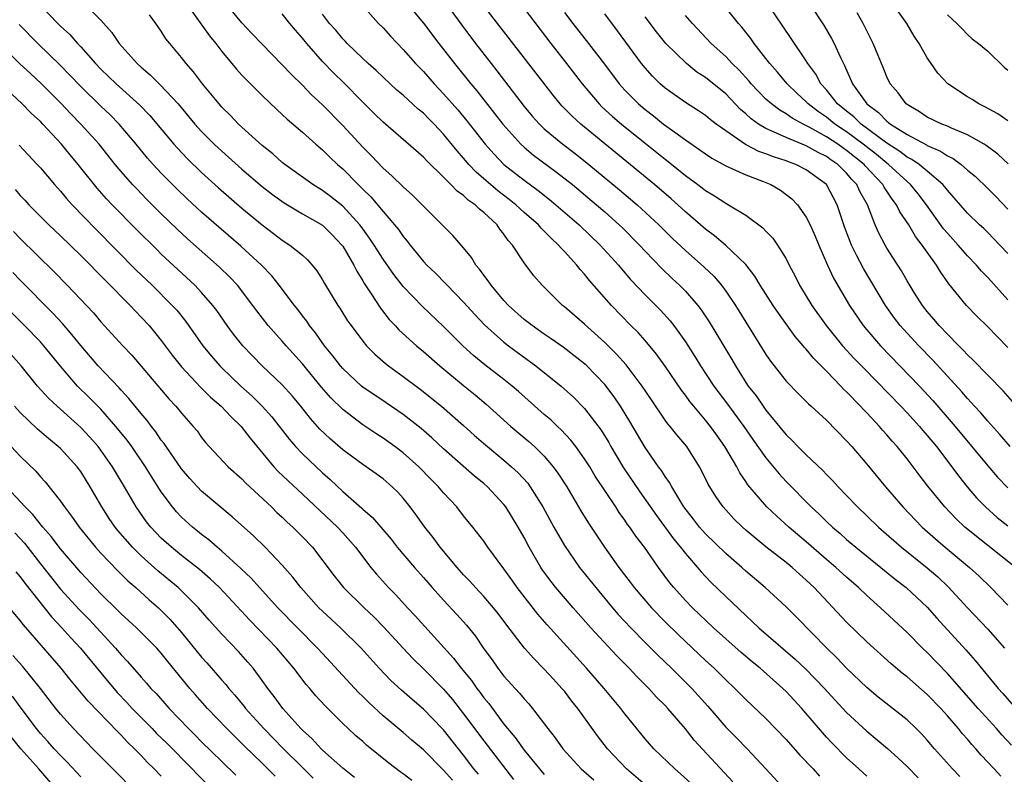
# Model space of a CAD drawing. Units: inches. Extents: x 2643000 to 2646000, y 1473000 to 1476000.
# Drawn here: x 2643311 to 2643409, y 1474254 to 1474329 of the extents above; entities that cross this region are included whole.
import ezdxf

# ---------------------------------------------------------------- set-up
doc = ezdxf.new("R2010")
doc.units = ezdxf.units.IN
doc.header["$MEASUREMENT"] = 0
doc.layers.add('LD26431473_2ft', color=78, linetype='Continuous')

msp = doc.modelspace()

# ---------------------------------------------------------------- linework, layer by layer
at = {"layer": 'LD26431473_2ft'}
for points, elevation in [([(2643388.003, 1474333), (2643390.767, 1474328.767), (2643391.512, 1474327.512), (2643391.768, 1474327), (2643392.391, 1474325.61), (2643392.691, 1474325), (2643392.806, 1474324.806), (2643393.599, 1474323), (2643394.994, 1474321), (2643396.155, 1474320.155), (2643397, 1474319.276), (2643397.165, 1474319.165), (2643397.344, 1474319), (2643399, 1474317.952), (2643400.927, 1474316.926), (2643401, 1474316.875), (2643402.325, 1474316.325), (2643403, 1474315.859), (2643403.583, 1474315.583), (2643404.364, 1474315), (2643405, 1474314.443), (2643405.787, 1474313.787), (2643407, 1474312.611), (2643407.8, 1474311.8), (2643409, 1474310.545)], 8736), ([(2643404.245, 1474254.245), (2643403.524, 1474255), (2643401.734, 1474257), (2643401, 1474257.858), (2643400.453, 1474258.453), (2643399.907, 1474259), (2643399, 1474259.861), (2643396.134, 1474262.134), (2643395, 1474263.084), (2643393, 1474265.017), (2643392.035, 1474266.035), (2643391.039, 1474267), (2643388.047, 1474270.047), (2643387, 1474271.084), (2643384.913, 1474273), (2643383, 1474274.623), (2643382.59, 1474275), (2643381, 1474276.388), (2643379, 1474278.321), (2643378.403, 1474279), (2643377.802, 1474279.802), (2643376.865, 1474281), (2643375.644, 1474283), (2643375.426, 1474283.426), (2643375, 1474284.015), (2643374.627, 1474284.627), (2643374.344, 1474285), (2643373, 1474286.902), (2643371.486, 1474289.486), (2643370.565, 1474291), (2643369.932, 1474291.932), (2643369, 1474293.163), (2643367.221, 1474295), (2643367, 1474295.204), (2643364.859, 1474296.859), (2643363.688, 1474297.688), (2643363, 1474298.149), (2643361.785, 1474299), (2643361, 1474299.619), (2643359.461, 1474301), (2643359, 1474301.498), (2643357.726, 1474303), (2643357.444, 1474303.445), (2643357, 1474304.007), (2643356.589, 1474304.589), (2643356.215, 1474305), (2643355.768, 1474305.768), (2643355, 1474306.708), (2643353.94, 1474307.94), (2643349.935, 1474311.935), (2643349, 1474312.761), (2643347.878, 1474313.878), (2643347, 1474314.629), (2643345.852, 1474315.852), (2643345, 1474316.697), (2643343, 1474318.859), (2643341, 1474320.904), (2643339.915, 1474321.915), (2643339, 1474322.859), (2643337.907, 1474323.907), (2643337, 1474324.898), (2643335, 1474326.931), (2643333.992, 1474327.992), (2643333, 1474329.058), (2643331, 1474331.497)], 8764), ([(2643349, 1474331.459), (2643351, 1474329.027), (2643352.521, 1474327), (2643354.079, 1474325), (2643355.719, 1474323), (2643356.309, 1474322.309), (2643358.068, 1474320.068), (2643358.873, 1474319), (2643360.674, 1474317), (2643361, 1474316.701), (2643361.933, 1474315.932), (2643364.229, 1474314.229), (2643365.786, 1474313), (2643368.186, 1474311), (2643369, 1474310.288), (2643370.441, 1474309), (2643370.726, 1474308.725), (2643372.444, 1474307), (2643373, 1474306.391), (2643374.655, 1474304.655), (2643375.681, 1474303.681), (2643376.431, 1474303), (2643377, 1474302.428), (2643378.247, 1474301), (2643378.569, 1474300.569), (2643379.361, 1474299.361), (2643380.132, 1474298.132), (2643381.625, 1474295.625), (2643381.97, 1474295), (2643383, 1474293.366), (2643383.246, 1474293), (2643384.021, 1474292.021), (2643384.71, 1474291), (2643385, 1474290.597), (2643387, 1474288.145), (2643387.603, 1474287.603), (2643388.173, 1474287), (2643389, 1474286.182), (2643390.634, 1474284.634), (2643391, 1474284.229), (2643391.613, 1474283.613), (2643392.161, 1474283), (2643393, 1474282.146), (2643394.084, 1474281), (2643395, 1474280.133), (2643396.15, 1474279), (2643398.439, 1474277), (2643401, 1474274.963), (2643402.054, 1474274.054), (2643403.086, 1474273.086), (2643405, 1474270.978), (2643407, 1474268.861), (2643408.681, 1474267)], 8756), ([(2643313, 1474330.768), (2643314.734, 1474329), (2643315, 1474328.736), (2643315.907, 1474327.907), (2643316.676, 1474327), (2643317, 1474326.657), (2643318.464, 1474325), (2643319, 1474324.449), (2643320.527, 1474323), (2643322.88, 1474320.881), (2643323.852, 1474319.852), (2643326.243, 1474317), (2643326.597, 1474316.597), (2643327.573, 1474315.573), (2643329, 1474314.192), (2643330.677, 1474312.677), (2643333, 1474310.658), (2643335, 1474308.986), (2643336.142, 1474308.142), (2643337, 1474307.48), (2643337.766, 1474307), (2643339, 1474305.976), (2643339.517, 1474305.517), (2643339.978, 1474305), (2643340.439, 1474304.439), (2643341, 1474303.542), (2643341.192, 1474303.192), (2643342.516, 1474301), (2643342.715, 1474300.715), (2643343.486, 1474299.486), (2643343.829, 1474299), (2643345, 1474297.445), (2643345.368, 1474297), (2643346.171, 1474296.171), (2643347.237, 1474295.237), (2643347.547, 1474295), (2643349, 1474293.965), (2643350.689, 1474292.689), (2643352.797, 1474291), (2643355, 1474289.081), (2643356.093, 1474288.093), (2643357.163, 1474287.163), (2643359, 1474285.656), (2643359.759, 1474285), (2643360.404, 1474284.404), (2643361.356, 1474283.357), (2643361.613, 1474283), (2643362.853, 1474281), (2643363.942, 1474279), (2643365, 1474277.165), (2643366.512, 1474275), (2643368.103, 1474273), (2643369.76, 1474271), (2643370.334, 1474270.334), (2643371.576, 1474269), (2643373, 1474267.564), (2643374.284, 1474266.284), (2643375.619, 1474265), (2643377.648, 1474263), (2643379.242, 1474261.242), (2643381, 1474259.161), (2643382.078, 1474258.078), (2643383.118, 1474257), (2643385, 1474255.012), (2643387, 1474252.817)], 8772), ([(2643317.288, 1474331), (2643319, 1474329.306), (2643320.098, 1474328.098), (2643320.804, 1474327), (2643322.6, 1474325), (2643323, 1474324.64), (2643323.9, 1474323.9), (2643324.77, 1474323), (2643324.893, 1474322.893), (2643326.66, 1474321), (2643327.736, 1474319.736), (2643328.339, 1474319), (2643329, 1474318.27), (2643330.259, 1474317), (2643331, 1474316.304), (2643333, 1474314.524), (2643335, 1474312.812), (2643336.022, 1474312.022), (2643337.183, 1474311.183), (2643339, 1474310.105), (2643341, 1474308.958), (2643341.985, 1474307.985), (2643342.916, 1474307), (2643343, 1474306.88), (2643344.098, 1474305), (2643344.391, 1474304.391), (2643345, 1474303.444), (2643345.159, 1474303.159), (2643345.838, 1474302.162), (2643346.748, 1474300.748), (2643347.622, 1474299.622), (2643348.207, 1474299), (2643348.576, 1474298.576), (2643350.318, 1474297), (2643351, 1474296.446), (2643352.647, 1474295), (2643355, 1474293.041), (2643356.132, 1474292.132), (2643357.22, 1474291.22), (2643359.698, 1474289), (2643361.483, 1474287.483), (2643362.015, 1474287), (2643363, 1474286.034), (2643363.891, 1474285), (2643364.361, 1474284.361), (2643365.223, 1474283), (2643366.63, 1474280.63), (2643367.391, 1474279.391), (2643368.978, 1474277), (2643370.4, 1474275), (2643371.529, 1474273.529), (2643371.917, 1474273), (2643373.629, 1474271), (2643375, 1474269.584), (2643376.305, 1474268.305), (2643379, 1474265.768), (2643379.843, 1474265), (2643380.434, 1474264.434), (2643381, 1474263.852), (2643381.914, 1474263), (2643383, 1474261.895), (2643385, 1474260.017), (2643387, 1474257.927), (2643388.364, 1474256.364), (2643389.667, 1474255), (2643390.298, 1474254.298)], 8770), ([(2643327.268, 1474331.268), (2643329.775, 1474327.776), (2643330.393, 1474327), (2643331, 1474326.201), (2643332.453, 1474324.453), (2643333, 1474323.855), (2643333.412, 1474323.412), (2643335, 1474321.828), (2643336.447, 1474320.447), (2643337, 1474319.962), (2643337.491, 1474319.491), (2643339, 1474318.209), (2643340.334, 1474317), (2643341, 1474316.439), (2643341.722, 1474315.721), (2643342.497, 1474315), (2643343, 1474314.568), (2643344.54, 1474313), (2643344.78, 1474312.78), (2643345, 1474312.541), (2643345.775, 1474311.775), (2643347, 1474310.312), (2643348.153, 1474309), (2643348.533, 1474308.533), (2643349, 1474307.851), (2643349.397, 1474307.397), (2643349.684, 1474307), (2643351, 1474305.377), (2643351.35, 1474305), (2643352.195, 1474304.195), (2643353.191, 1474303.192), (2643353.358, 1474303), (2643355, 1474301.33), (2643356.103, 1474300.103), (2643357.068, 1474299.068), (2643359, 1474297.344), (2643359.446, 1474297), (2643362.178, 1474295), (2643364.661, 1474293), (2643365.895, 1474291.895), (2643367, 1474290.765), (2643368.63, 1474288.63), (2643369.392, 1474287.391), (2643369.609, 1474287), (2643370.878, 1474284.878), (2643372.498, 1474282.498), (2643374.144, 1474280.143), (2643375.838, 1474277.838), (2643376.53, 1474277), (2643377, 1474276.378), (2643378.195, 1474275), (2643378.558, 1474274.558), (2643379, 1474274.09), (2643379.537, 1474273.537), (2643381, 1474272.122), (2643383, 1474270.221), (2643383.644, 1474269.644), (2643384.3, 1474269), (2643387.904, 1474265.904), (2643388.929, 1474264.929), (2643390.806, 1474263), (2643391.848, 1474261.848), (2643393, 1474260.61), (2643395, 1474258.738), (2643397.045, 1474257.045), (2643398.094, 1474256.094), (2643399, 1474255.246), (2643400.105, 1474254.105)], 8766), ([(2643345, 1474330.749), (2643346.545, 1474329), (2643347, 1474328.539), (2643347.725, 1474327.725), (2643349, 1474326.414), (2643350.227, 1474325), (2643351, 1474324.21), (2643352.058, 1474323), (2643353, 1474322.015), (2643354.408, 1474320.407), (2643355.316, 1474319.316), (2643357.132, 1474317), (2643358.014, 1474316.014), (2643359.003, 1474315), (2643361, 1474313.422), (2643362.402, 1474312.402), (2643363.52, 1474311.52), (2643364.154, 1474311), (2643366.47, 1474309), (2643368.561, 1474307), (2643370.374, 1474305), (2643370.651, 1474304.651), (2643371.573, 1474303.573), (2643373, 1474302.058), (2643374.539, 1474300.539), (2643375.489, 1474299.489), (2643375.859, 1474299), (2643377, 1474297.385), (2643377.941, 1474295.941), (2643378.516, 1474295), (2643379.824, 1474293), (2643381.19, 1474291.19), (2643382.813, 1474289), (2643383.705, 1474287.705), (2643385, 1474285.87), (2643386.301, 1474284.301), (2643387, 1474283.544), (2643389.479, 1474281), (2643390.273, 1474280.273), (2643391, 1474279.558), (2643391.595, 1474279), (2643392.36, 1474278.36), (2643393, 1474277.788), (2643393.924, 1474277), (2643396.405, 1474275), (2643397.83, 1474273.83), (2643398.922, 1474273), (2643401, 1474271.057), (2643401.954, 1474269.954), (2643404.826, 1474266.826), (2643405.758, 1474265.758), (2643408.031, 1474263), (2643408.496, 1474262.496), (2643409.802, 1474261)], 8758), ([(2643353, 1474331.311), (2643354.813, 1474328.813), (2643356.166, 1474327), (2643357.728, 1474325), (2643358.296, 1474324.296), (2643361, 1474320.74), (2643361.796, 1474319.796), (2643362.511, 1474319), (2643363, 1474318.542), (2643364.858, 1474317), (2643366.072, 1474316.072), (2643367.415, 1474315), (2643370.481, 1474312.481), (2643372.216, 1474311), (2643374.379, 1474309), (2643375.695, 1474307.695), (2643377, 1474306.448), (2643378.832, 1474304.832), (2643379.859, 1474303.859), (2643380.579, 1474303), (2643381, 1474302.424), (2643381.964, 1474301), (2643383.609, 1474298.391), (2643385, 1474296.141), (2643385.461, 1474295.461), (2643387, 1474293.501), (2643388.226, 1474292.226), (2643389, 1474291.469), (2643389.227, 1474291.227), (2643389.496, 1474291), (2643391, 1474289.618), (2643393, 1474287.574), (2643393.511, 1474287), (2643395, 1474285.264), (2643396.844, 1474283), (2643398.572, 1474281), (2643400.511, 1474279), (2643401.826, 1474277.826), (2643402.784, 1474277), (2643405.199, 1474275), (2643406.142, 1474274.142), (2643407.306, 1474273), (2643409, 1474271.255)], 8754), ([(2643409.752, 1474275), (2643407, 1474277.172), (2643404.747, 1474279), (2643403.848, 1474279.848), (2643402.756, 1474281), (2643401.066, 1474283.066), (2643400.19, 1474284.19), (2643399.596, 1474285), (2643399, 1474285.775), (2643398.026, 1474287), (2643397.534, 1474287.534), (2643397, 1474288.176), (2643396.604, 1474288.604), (2643396.273, 1474289), (2643395, 1474290.343), (2643394.669, 1474290.669), (2643394.381, 1474291), (2643393, 1474292.428), (2643392.701, 1474292.701), (2643392.434, 1474293), (2643391, 1474294.483), (2643389.735, 1474295.735), (2643389, 1474296.654), (2643388.828, 1474296.828), (2643388.7, 1474297), (2643387.906, 1474297.906), (2643386.229, 1474300.229), (2643385.712, 1474301), (2643384.437, 1474303), (2643383.902, 1474303.902), (2643383, 1474305.052), (2643380.987, 1474306.987), (2643379.902, 1474307.903), (2643379, 1474308.562), (2643377, 1474310.299), (2643376.243, 1474311), (2643375.584, 1474311.584), (2643373.937, 1474313), (2643366.624, 1474319), (2643365.774, 1474319.774), (2643364.787, 1474320.787), (2643364.592, 1474321), (2643363.869, 1474321.869), (2643357, 1474330.747)], 8752), ([(2643361, 1474330.478), (2643363.653, 1474327), (2643365.215, 1474325), (2643366.745, 1474323), (2643368.452, 1474321), (2643368.727, 1474320.727), (2643369.769, 1474319.769), (2643370.66, 1474319), (2643373, 1474317.107), (2643375, 1474315.507), (2643375.293, 1474315.293), (2643377, 1474313.909), (2643378.244, 1474313), (2643378.675, 1474312.675), (2643379, 1474312.405), (2643379.884, 1474311.884), (2643381, 1474311.14), (2643381.277, 1474311), (2643383, 1474309.95), (2643384.703, 1474308.702), (2643385, 1474308.367), (2643385.672, 1474307.672), (2643386.141, 1474307), (2643387, 1474305.613), (2643387.308, 1474305), (2643387.897, 1474303.897), (2643388.331, 1474303), (2643389.545, 1474301), (2643390.971, 1474299), (2643392.608, 1474297), (2643393.751, 1474295.751), (2643394.728, 1474294.728), (2643398.391, 1474291), (2643399, 1474290.358), (2643400.239, 1474289), (2643400.581, 1474288.581), (2643401, 1474288.109), (2643401.906, 1474287), (2643403.444, 1474285), (2643404.094, 1474284.094), (2643404.979, 1474283), (2643405.904, 1474281.904), (2643406.768, 1474281), (2643407.954, 1474279.954), (2643409, 1474279.129)], 8750), ([(2643409, 1474301.56), (2643407, 1474303.778), (2643406.4, 1474304.4), (2643405.892, 1474305), (2643405, 1474305.913), (2643404.06, 1474307), (2643403, 1474308.161), (2643402.618, 1474308.618), (2643400.936, 1474311), (2643400.094, 1474312.094), (2643399.355, 1474313), (2643399, 1474313.3), (2643397.157, 1474315), (2643397, 1474315.112), (2643395.968, 1474315.968), (2643394.653, 1474317), (2643393, 1474318.225), (2643391.832, 1474319), (2643391, 1474319.681), (2643390.214, 1474320.214), (2643389.193, 1474321), (2643389, 1474321.211), (2643388.069, 1474322.069), (2643387.097, 1474323), (2643386.15, 1474324.151), (2643385.389, 1474325), (2643385, 1474325.518), (2643383.823, 1474327), (2643383.485, 1474327.485), (2643382.609, 1474328.609), (2643382.264, 1474329), (2643380.811, 1474330.811)], 8740), ([(2643409, 1474306.147), (2643408.212, 1474307), (2643407, 1474308.246), (2643406.622, 1474308.622), (2643406.202, 1474309), (2643405, 1474310.15), (2643403.685, 1474311.685), (2643403, 1474312.433), (2643402.761, 1474312.761), (2643402.553, 1474313), (2643401, 1474314.333), (2643400.192, 1474315), (2643399.488, 1474315.488), (2643399, 1474315.725), (2643398.278, 1474316.278), (2643397, 1474317.104), (2643394.45, 1474319), (2643393.72, 1474319.72), (2643393, 1474320.274), (2643392.107, 1474321), (2643391, 1474322.396), (2643390.452, 1474323), (2643389.942, 1474323.942), (2643389.163, 1474325), (2643389, 1474325.273), (2643387.512, 1474327.512), (2643385.08, 1474331.08)], 8738), ([(2643395, 1474254.275), (2643394.227, 1474255), (2643393, 1474256.115), (2643391.564, 1474257.564), (2643391, 1474258.166), (2643390.601, 1474258.601), (2643388.544, 1474261), (2643387, 1474262.673), (2643386.668, 1474263), (2643384.418, 1474265), (2643383.632, 1474265.632), (2643382.55, 1474266.55), (2643379.806, 1474269), (2643377.694, 1474271), (2643377, 1474271.719), (2643375.847, 1474273), (2643375.464, 1474273.464), (2643374.333, 1474275), (2643372.933, 1474277), (2643372.087, 1474278.087), (2643371.487, 1474279), (2643371.274, 1474279.275), (2643371, 1474279.689), (2643370.443, 1474280.443), (2643370.095, 1474281), (2643368.064, 1474284.064), (2643367.507, 1474285), (2643367, 1474285.79), (2643366.128, 1474287), (2643365.639, 1474287.639), (2643364.667, 1474288.667), (2643364.298, 1474289), (2643363.638, 1474289.638), (2643363, 1474290.187), (2643360.455, 1474292.455), (2643359.822, 1474293), (2643359, 1474293.654), (2643357.111, 1474295.111), (2643356.005, 1474296.005), (2643354.921, 1474297), (2643353, 1474298.915), (2643350.905, 1474300.905), (2643349, 1474302.894), (2643348.915, 1474303), (2643348.07, 1474304.07), (2643347, 1474305.61), (2643346.124, 1474307), (2643345.671, 1474307.671), (2643344.822, 1474308.822), (2643344.687, 1474309), (2643343, 1474310.847), (2643341.803, 1474311.803), (2643341, 1474312.405), (2643340.044, 1474313), (2643337.255, 1474315), (2643337, 1474315.204), (2643336.05, 1474316.05), (2643335, 1474316.872), (2643332.666, 1474319), (2643331.857, 1474319.857), (2643331, 1474320.696), (2643330.729, 1474321), (2643329.093, 1474323), (2643328.197, 1474324.197), (2643327.477, 1474325), (2643327, 1474325.624), (2643325.833, 1474327), (2643325.46, 1474327.46), (2643325, 1474328.221), (2643324.465, 1474329), (2643323.835, 1474329.835)], 8768), ([(2643408.299, 1474254.299), (2643407.632, 1474255), (2643406.366, 1474256.366), (2643405.814, 1474257), (2643405.422, 1474257.422), (2643405, 1474257.939), (2643404.501, 1474258.501), (2643404.102, 1474259), (2643403, 1474260.274), (2643402.341, 1474261), (2643401, 1474262.376), (2643399, 1474264.13), (2643398.509, 1474264.509), (2643397.429, 1474265.429), (2643395, 1474267.619), (2643393, 1474269.576), (2643389.781, 1474273), (2643389, 1474273.748), (2643388.328, 1474274.328), (2643387.606, 1474275), (2643387, 1474275.5), (2643385, 1474277.046), (2643383, 1474278.695), (2643382.655, 1474279), (2643381.816, 1474279.816), (2643380.741, 1474281), (2643380.026, 1474282.026), (2643379.273, 1474283.273), (2643378.614, 1474284.614), (2643378.395, 1474285), (2643377.141, 1474287), (2643376.16, 1474288.159), (2643375.5, 1474289), (2643375.262, 1474289.262), (2643375, 1474289.623), (2643373.629, 1474291.629), (2643372.729, 1474293), (2643371.117, 1474295.117), (2643370.175, 1474296.175), (2643369, 1474297.333), (2643367, 1474299.14), (2643365, 1474300.862), (2643364.821, 1474301), (2643362.782, 1474303), (2643361.957, 1474303.957), (2643361, 1474305.215), (2643359.839, 1474307), (2643359.432, 1474307.432), (2643359, 1474308.076), (2643358.586, 1474308.586), (2643358.32, 1474309), (2643357, 1474310.232), (2643356.561, 1474310.561), (2643356.138, 1474311), (2643355.462, 1474311.462), (2643355, 1474311.91), (2643354.351, 1474312.351), (2643353.736, 1474313), (2643353, 1474313.735), (2643351.338, 1474315.339), (2643351, 1474315.72), (2643347, 1474319.186), (2643346.098, 1474320.098), (2643345, 1474321.175), (2643343.103, 1474323.103), (2643342.089, 1474324.089), (2643341, 1474325.228), (2643339.425, 1474327), (2643339, 1474327.533), (2643338.309, 1474328.309), (2643337.739, 1474329), (2643337, 1474329.934)], 8762), ([(2643409.369, 1474257.369), (2643408.397, 1474258.397), (2643407.874, 1474259), (2643406.069, 1474261), (2643403, 1474264.477), (2643401, 1474266.545), (2643400.519, 1474267), (2643399, 1474268.54), (2643396.369, 1474271), (2643395, 1474272.222), (2643394.185, 1474273), (2643393, 1474274.018), (2643391.931, 1474275), (2643391, 1474275.789), (2643389, 1474277.543), (2643387.278, 1474279), (2643386.072, 1474280.072), (2643385.09, 1474281), (2643383.208, 1474283.208), (2643383, 1474283.538), (2643382.402, 1474284.402), (2643382.093, 1474285), (2643380.922, 1474287), (2643380.113, 1474288.113), (2643379.501, 1474289), (2643379, 1474289.629), (2643377.834, 1474291), (2643377.46, 1474291.461), (2643377, 1474292.107), (2643376.605, 1474292.605), (2643375, 1474294.973), (2643374.151, 1474296.151), (2643373, 1474297.514), (2643372.302, 1474298.302), (2643371.589, 1474299), (2643369.658, 1474301), (2643367.485, 1474303.485), (2643367, 1474304.112), (2643366.571, 1474304.571), (2643366.242, 1474305), (2643365, 1474306.352), (2643364.671, 1474306.671), (2643364.42, 1474307), (2643363.67, 1474307.67), (2643363, 1474308.376), (2643362.676, 1474308.677), (2643362.412, 1474309), (2643361, 1474310.229), (2643360.163, 1474311), (2643359.52, 1474311.519), (2643358.384, 1474312.384), (2643356.237, 1474314.237), (2643355.528, 1474315), (2643355, 1474315.622), (2643354.342, 1474316.342), (2643353, 1474318.009), (2643352.061, 1474319), (2643351.53, 1474319.53), (2643351, 1474320.088), (2643350.493, 1474320.493), (2643349, 1474321.869), (2643348.384, 1474322.384), (2643347.703, 1474323), (2643347, 1474323.651), (2643346.316, 1474324.316), (2643345.536, 1474325), (2643345, 1474325.503), (2643343.445, 1474327), (2643343.235, 1474327.235), (2643343, 1474327.466), (2643342.312, 1474328.312), (2643341.701, 1474329), (2643341, 1474329.911)], 8760), ([(2643365, 1474330.074), (2643365.821, 1474329), (2643367.404, 1474327), (2643368.961, 1474324.961), (2643370.425, 1474323), (2643371, 1474322.371), (2643371.673, 1474321.674), (2643372.364, 1474321), (2643373, 1474320.459), (2643373.828, 1474319.828), (2643374.837, 1474319), (2643375.481, 1474318.519), (2643377, 1474317.431), (2643378.451, 1474316.451), (2643379, 1474316.048), (2643379.626, 1474315.626), (2643381, 1474314.862), (2643383, 1474313.96), (2643384.666, 1474313.334), (2643385.471, 1474313), (2643386.434, 1474312.434), (2643387, 1474312.027), (2643387.573, 1474311.573), (2643388.127, 1474311), (2643389, 1474309.765), (2643389.379, 1474309), (2643389.878, 1474307.878), (2643390.239, 1474307), (2643391.118, 1474305), (2643391.711, 1474303.712), (2643393.275, 1474301), (2643394.649, 1474299), (2643395, 1474298.583), (2643396.372, 1474297), (2643400.239, 1474293), (2643401.571, 1474291.571), (2643403.775, 1474289), (2643407, 1474285.084), (2643407.968, 1474283.968), (2643409, 1474282.891)], 8748), ([(2643409.22, 1474287), (2643408.208, 1474288.208), (2643407, 1474289.53), (2643406.328, 1474290.329), (2643405.701, 1474291), (2643405.375, 1474291.375), (2643405, 1474291.755), (2643404.432, 1474292.432), (2643401.565, 1474295.565), (2643400.171, 1474297), (2643398.643, 1474298.643), (2643398.329, 1474299), (2643397.75, 1474299.75), (2643396.844, 1474301), (2643394.679, 1474304.679), (2643393.979, 1474305.979), (2643393.499, 1474307), (2643392.805, 1474308.805), (2643392.594, 1474309.406), (2643392.078, 1474311), (2643391.009, 1474313), (2643389, 1474314.466), (2643387.958, 1474315), (2643387.251, 1474315.251), (2643387, 1474315.358), (2643385.746, 1474315.746), (2643385, 1474316.043), (2643384.28, 1474316.28), (2643382.959, 1474316.959), (2643381, 1474318.316), (2643380.067, 1474319), (2643379.464, 1474319.464), (2643379, 1474319.857), (2643378.319, 1474320.319), (2643377, 1474321.141), (2643375, 1474322.565), (2643374.503, 1474323), (2643373.744, 1474323.744), (2643373, 1474324.572), (2643372.655, 1474325), (2643370.273, 1474328.273), (2643369, 1474329.939)], 8746), ([(2643409.456, 1474291.456), (2643408.524, 1474292.524), (2643405.567, 1474295.567), (2643405, 1474296.092), (2643404.572, 1474296.572), (2643404.133, 1474297), (2643403, 1474298.154), (2643402.199, 1474299), (2643401.656, 1474299.656), (2643401, 1474300.402), (2643400.525, 1474301), (2643399.7, 1474302.3), (2643399, 1474303.434), (2643398.433, 1474304.433), (2643397.65, 1474305.65), (2643397, 1474306.687), (2643396.82, 1474307), (2643396.191, 1474308.191), (2643395.843, 1474309), (2643395.06, 1474311), (2643394.313, 1474312.313), (2643394.013, 1474313), (2643393.515, 1474313.514), (2643393, 1474314.142), (2643392.128, 1474315), (2643391.443, 1474315.443), (2643391, 1474315.772), (2643390.169, 1474316.169), (2643389, 1474316.852), (2643387, 1474317.665), (2643385.753, 1474318.247), (2643385, 1474318.547), (2643384.253, 1474319), (2643383.52, 1474319.52), (2643383, 1474320.009), (2643382.461, 1474320.462), (2643381, 1474321.989), (2643379, 1474323.61), (2643378.153, 1474324.153), (2643377.097, 1474325), (2643375.063, 1474327), (2643374.146, 1474328.147), (2643373, 1474329.64)], 8744), ([(2643409, 1474296.813), (2643406.933, 1474298.933), (2643405.931, 1474299.931), (2643404.906, 1474301), (2643403.145, 1474303.145), (2643402.322, 1474304.322), (2643401.929, 1474305), (2643401, 1474306.294), (2643400.514, 1474307), (2643399.842, 1474307.842), (2643399.165, 1474309), (2643398.297, 1474310.297), (2643397.964, 1474311), (2643397.536, 1474311.536), (2643396.729, 1474312.729), (2643396.593, 1474313), (2643394.855, 1474314.855), (2643394.736, 1474315), (2643393, 1474316.393), (2643392.631, 1474316.632), (2643392.136, 1474317), (2643391, 1474317.743), (2643389.292, 1474318.708), (2643388.704, 1474319), (2643387.6, 1474319.599), (2643387, 1474320.033), (2643386.372, 1474320.372), (2643385.537, 1474321), (2643385, 1474321.488), (2643383.536, 1474323), (2643383.296, 1474323.296), (2643382.343, 1474324.343), (2643381.647, 1474325), (2643381, 1474325.695), (2643379.572, 1474327), (2643377.695, 1474329), (2643377, 1474329.776)], 8742), ([(2643409.043, 1474315.043), (2643408.009, 1474316.009), (2643406.864, 1474316.863), (2643406.636, 1474317), (2643405, 1474317.919), (2643403.419, 1474318.581), (2643403, 1474318.78), (2643402.436, 1474319), (2643401, 1474319.704), (2643400.225, 1474320.225), (2643399, 1474320.935), (2643398.916, 1474321), (2643398.103, 1474322.103), (2643397.334, 1474323), (2643397, 1474323.682), (2643396.623, 1474324.623), (2643396.45, 1474325), (2643395.631, 1474327), (2643394.643, 1474329), (2643394.05, 1474330.05)], 8734), ([(2643409, 1474319.311), (2643408.006, 1474320.006), (2643406.728, 1474320.728), (2643406.137, 1474321), (2643405.446, 1474321.446), (2643405, 1474321.71), (2643403.038, 1474323), (2643402.045, 1474324.045), (2643401.386, 1474325), (2643401, 1474325.589), (2643400.213, 1474327), (2643399.721, 1474327.721), (2643398.977, 1474329), (2643398.158, 1474330.158)], 8732), ([(2643403, 1474329.852), (2643403.952, 1474329), (2643404.452, 1474328.452), (2643405, 1474327.905), (2643405.474, 1474327.474), (2643406.081, 1474327), (2643407, 1474326.234), (2643408.649, 1474324.649), (2643409, 1474324.369)], 8730), ([(2643381.723, 1474253.723), (2643377.87, 1474257.87), (2643377, 1474258.994), (2643375.267, 1474261), (2643375, 1474261.282), (2643374.133, 1474262.134), (2643373.382, 1474263), (2643372.182, 1474264.182), (2643371.438, 1474265), (2643370.215, 1474266.215), (2643367.631, 1474269), (2643365.867, 1474271), (2643364.147, 1474273), (2643363.636, 1474273.636), (2643362.803, 1474274.803), (2643362.674, 1474275), (2643361.506, 1474277), (2643361, 1474277.962), (2643360.411, 1474279), (2643359.193, 1474281), (2643359, 1474281.25), (2643357.363, 1474283), (2643357, 1474283.317), (2643356.073, 1474284.073), (2643353, 1474286.76), (2643351.848, 1474287.847), (2643350.778, 1474288.778), (2643349, 1474290.165), (2643347.322, 1474291.323), (2643345, 1474292.886), (2643344.861, 1474293), (2643343, 1474294.737), (2643342.771, 1474295), (2643342.014, 1474296.014), (2643341.186, 1474297), (2643340.29, 1474298.29), (2643339.702, 1474299), (2643339.427, 1474299.427), (2643339, 1474299.97), (2643338.563, 1474300.563), (2643338.209, 1474301), (2643336.705, 1474303), (2643335.952, 1474303.952), (2643334.928, 1474305), (2643332.886, 1474306.886), (2643329, 1474310.271), (2643327.577, 1474311.577), (2643326.556, 1474312.556), (2643325, 1474314.128), (2643324.185, 1474315), (2643323.628, 1474315.628), (2643322.501, 1474317), (2643320.821, 1474319), (2643319.917, 1474319.917), (2643319, 1474320.78), (2643317, 1474322.732), (2643315.901, 1474323.902), (2643315, 1474324.818), (2643312.743, 1474327), (2643310.895, 1474328.895)], 8774), ([(2643377.57, 1474253.57), (2643376.526, 1474254.526), (2643375.941, 1474255), (2643373.867, 1474257), (2643373, 1474257.999), (2643371, 1474260.464), (2643370.595, 1474261), (2643368.935, 1474263), (2643367.192, 1474265), (2643363.288, 1474269.288), (2643362.352, 1474270.352), (2643360.295, 1474273), (2643359.771, 1474273.771), (2643359, 1474274.86), (2643357.41, 1474277), (2643357, 1474277.6), (2643355.925, 1474279), (2643355, 1474280.127), (2643354.318, 1474281), (2643353, 1474282.41), (2643352.513, 1474283), (2643351.752, 1474283.752), (2643350.54, 1474285), (2643349, 1474286.385), (2643348.177, 1474287), (2643347, 1474287.842), (2643346.289, 1474288.289), (2643345, 1474289.165), (2643343, 1474290.679), (2643341.831, 1474291.831), (2643340.899, 1474292.899), (2643339, 1474295.21), (2643337.395, 1474297), (2643337, 1474297.466), (2643335.611, 1474299), (2643334.47, 1474300.47), (2643334.09, 1474301), (2643332.545, 1474303), (2643331.802, 1474303.802), (2643330.789, 1474304.789), (2643327.61, 1474307.611), (2643326.568, 1474308.568), (2643325, 1474310.083), (2643323.544, 1474311.544), (2643322.56, 1474312.56), (2643322.147, 1474313), (2643321, 1474314.301), (2643320.416, 1474315), (2643318.822, 1474317), (2643317.015, 1474319), (2643316.018, 1474320.018), (2643315, 1474321.119), (2643313.124, 1474323), (2643312.007, 1474324.008), (2643310.974, 1474324.974), (2643308.931, 1474327)], 8776), ([(2643373, 1474253.435), (2643371.167, 1474255), (2643369.287, 1474257), (2643368.286, 1474258.286), (2643366.338, 1474261), (2643365.739, 1474261.739), (2643365, 1474262.706), (2643364.757, 1474263), (2643363.905, 1474263.905), (2643363, 1474264.902), (2643361.949, 1474265.949), (2643361.035, 1474267), (2643359.279, 1474269.279), (2643358.424, 1474270.424), (2643357.969, 1474271), (2643357, 1474272.13), (2643356.174, 1474273), (2643355.625, 1474273.625), (2643355, 1474274.266), (2643354.342, 1474275), (2643352.675, 1474277), (2643351.969, 1474277.969), (2643351.138, 1474279), (2643350.251, 1474280.251), (2643349.692, 1474281), (2643349, 1474281.867), (2643348.47, 1474282.47), (2643347.921, 1474283), (2643347, 1474283.784), (2643346.304, 1474284.304), (2643345.315, 1474285), (2643345, 1474285.206), (2643343, 1474286.675), (2643341.748, 1474287.748), (2643340.735, 1474288.735), (2643339.796, 1474289.796), (2643338.856, 1474291), (2643338.005, 1474292.005), (2643337, 1474293.117), (2643335.023, 1474295.023), (2643333.078, 1474297), (2643332.16, 1474298.159), (2643331.536, 1474299), (2643330.496, 1474300.496), (2643330.119, 1474301), (2643329, 1474302.294), (2643328.334, 1474303), (2643325, 1474306.096), (2643324.541, 1474306.541), (2643322.534, 1474308.534), (2643320.12, 1474311), (2643319.576, 1474311.576), (2643318.632, 1474312.632), (2643316.74, 1474315), (2643315.948, 1474315.948), (2643315.097, 1474317), (2643313.249, 1474319), (2643313, 1474319.259), (2643312.093, 1474320.093), (2643311.197, 1474321), (2643309.038, 1474323.038)], 8778), ([(2643310.903, 1474316.904), (2643312.683, 1474315), (2643313, 1474314.647), (2643314.396, 1474313), (2643315, 1474312.337), (2643315.606, 1474311.605), (2643316.155, 1474311), (2643318.532, 1474308.532), (2643322.519, 1474304.519), (2643324.085, 1474303), (2643326.092, 1474301), (2643326.525, 1474300.525), (2643327.424, 1474299.424), (2643329.132, 1474297), (2643329.967, 1474295.967), (2643330.813, 1474295), (2643331, 1474294.815), (2643332.885, 1474293), (2643334.004, 1474292.004), (2643335.003, 1474291.003), (2643335.961, 1474289.961), (2643337.711, 1474287.711), (2643338.315, 1474287), (2643339, 1474286.272), (2643341, 1474284.373), (2643341.738, 1474283.738), (2643343, 1474282.543), (2643344.895, 1474280.895), (2643345, 1474280.787), (2643345.967, 1474279.967), (2643347.794, 1474277.794), (2643348.414, 1474277), (2643350.113, 1474275), (2643351, 1474274.008), (2643351.873, 1474273), (2643353, 1474271.751), (2643354.332, 1474270.332), (2643355.272, 1474269.273), (2643356.163, 1474268.163), (2643357, 1474266.917), (2643357.818, 1474265.818), (2643358.395, 1474265), (2643359, 1474264.221), (2643360.537, 1474262.537), (2643361, 1474261.947), (2643361.455, 1474261.455), (2643361.838, 1474261), (2643363.348, 1474259), (2643364.088, 1474258.088), (2643364.858, 1474257), (2643366.674, 1474255), (2643367.909, 1474253.909)], 8780), ([(2643310.512, 1474312.512), (2643311, 1474311.914), (2643311.447, 1474311.447), (2643311.845, 1474311), (2643313.839, 1474309), (2643315, 1474307.91), (2643317, 1474305.944), (2643321.899, 1474301), (2643322.426, 1474300.426), (2643323, 1474299.85), (2643323.787, 1474299), (2643325, 1474297.539), (2643326.082, 1474296.082), (2643327, 1474294.899), (2643328.879, 1474292.879), (2643329.892, 1474291.891), (2643330.95, 1474291), (2643331.931, 1474289.931), (2643332.936, 1474289), (2643333.823, 1474287.823), (2643336.16, 1474285), (2643336.562, 1474284.562), (2643337.581, 1474283.581), (2643339, 1474282.274), (2643342.471, 1474279), (2643343, 1474278.427), (2643344.28, 1474277), (2643345.802, 1474275), (2643346.341, 1474274.341), (2643347.54, 1474273), (2643348.269, 1474272.269), (2643349.435, 1474271), (2643350.197, 1474270.197), (2643353.995, 1474265.995), (2643354.755, 1474265), (2643355.769, 1474263.768), (2643356.308, 1474263), (2643356.612, 1474262.612), (2643357, 1474262.071), (2643357.487, 1474261.487), (2643359, 1474259.44), (2643359.349, 1474259), (2643360.109, 1474258.109), (2643361, 1474256.86), (2643363, 1474254.443)], 8782), ([(2643310.341, 1474308.341), (2643311, 1474307.632), (2643314.352, 1474304.352), (2643315.662, 1474303), (2643318.257, 1474300.258), (2643319, 1474299.387), (2643321.171, 1474297), (2643322.058, 1474296.058), (2643323, 1474294.968), (2643325.739, 1474291.739), (2643326.446, 1474291), (2643327, 1474290.316), (2643328.172, 1474289), (2643328.542, 1474288.542), (2643329, 1474287.893), (2643329.395, 1474287.395), (2643329.757, 1474287), (2643331.643, 1474285), (2643333, 1474283.783), (2643333.376, 1474283.376), (2643335.923, 1474281), (2643336.466, 1474280.466), (2643337, 1474279.991), (2643337.501, 1474279.5), (2643338.058, 1474279), (2643339, 1474278.048), (2643339.986, 1474277), (2643342.157, 1474274.157), (2643343.08, 1474273), (2643345.118, 1474271), (2643346.084, 1474270.084), (2643347.079, 1474269.079), (2643348.984, 1474266.984), (2643349.95, 1474265.95), (2643351, 1474264.921), (2643353, 1474262.921), (2643353.885, 1474261.886), (2643355, 1474260.483), (2643357, 1474257.797), (2643359.94, 1474253.94)], 8784), ([(2643356.465, 1474254.465), (2643356.024, 1474255), (2643355, 1474256.352), (2643353, 1474258.868), (2643352.875, 1474259), (2643351, 1474260.941), (2643349.883, 1474261.883), (2643348.821, 1474262.821), (2643347.782, 1474263.782), (2643346.624, 1474265), (2643344.819, 1474267), (2643342.794, 1474269), (2643341, 1474270.65), (2643340.64, 1474271), (2643338.827, 1474273), (2643338.04, 1474274.039), (2643337, 1474275.24), (2643335.307, 1474277), (2643334.134, 1474278.135), (2643332.029, 1474280.03), (2643329, 1474282.57), (2643328.576, 1474283), (2643327.82, 1474283.82), (2643327, 1474284.776), (2643325.47, 1474287), (2643325.289, 1474287.288), (2643325, 1474287.645), (2643324.458, 1474288.458), (2643324.021, 1474289), (2643323.59, 1474289.59), (2643323, 1474290.27), (2643321.781, 1474291.781), (2643321, 1474292.603), (2643320.816, 1474292.816), (2643318.729, 1474295), (2643317, 1474297.029), (2643316.133, 1474298.133), (2643315.205, 1474299.205), (2643314.242, 1474300.242), (2643311, 1474303.515), (2643310.27, 1474304.27)], 8786), ([(2643353.879, 1474253.879), (2643353, 1474254.865), (2643351, 1474256.89), (2643349.855, 1474257.854), (2643349, 1474258.609), (2643347, 1474260.285), (2643345.579, 1474261.579), (2643345, 1474262.174), (2643344.578, 1474262.578), (2643341, 1474266.455), (2643340.513, 1474267), (2643336.564, 1474271), (2643334.732, 1474273), (2643333.92, 1474273.921), (2643332.9, 1474274.9), (2643331, 1474276.63), (2643330.546, 1474277), (2643329.724, 1474277.724), (2643329, 1474278.266), (2643328.601, 1474278.6), (2643328.086, 1474279), (2643327, 1474279.987), (2643326.511, 1474280.511), (2643326.101, 1474281), (2643325, 1474282.495), (2643324.028, 1474284.028), (2643323.434, 1474285), (2643322.065, 1474287), (2643321.617, 1474287.617), (2643320.502, 1474289), (2643319, 1474290.695), (2643317.854, 1474291.854), (2643316.691, 1474293), (2643315, 1474294.963), (2643313.347, 1474297), (2643313, 1474297.388), (2643311.429, 1474299), (2643309, 1474301.412)], 8788), ([(2643349.858, 1474253.858), (2643349, 1474254.509), (2643348.704, 1474254.704), (2643347.56, 1474255.56), (2643345.375, 1474257.374), (2643345, 1474257.712), (2643344.301, 1474258.302), (2643343.524, 1474259), (2643343, 1474259.496), (2643341.248, 1474261.248), (2643340.304, 1474262.304), (2643339.723, 1474263), (2643339.381, 1474263.381), (2643338.143, 1474265), (2643336.453, 1474267), (2643333.77, 1474269.769), (2643330.76, 1474273), (2643329.863, 1474273.863), (2643328.788, 1474274.788), (2643327, 1474276.186), (2643325.995, 1474277), (2643325, 1474277.907), (2643323.958, 1474279), (2643323.537, 1474279.537), (2643322.519, 1474281), (2643321.359, 1474283), (2643320.159, 1474285), (2643319, 1474286.638), (2643318.722, 1474287), (2643317.919, 1474287.919), (2643317, 1474288.893), (2643314.648, 1474291), (2643313.8, 1474291.8), (2643312.719, 1474293), (2643311.078, 1474295), (2643309.334, 1474297)], 8790), ([(2643344.164, 1474254.164), (2643343, 1474255.076), (2643341, 1474256.855), (2643340.851, 1474257), (2643339.976, 1474257.976), (2643339, 1474258.85), (2643338.855, 1474259), (2643337.066, 1474261), (2643336.204, 1474262.204), (2643335.57, 1474263), (2643335, 1474263.793), (2643334.099, 1474265), (2643333.593, 1474265.593), (2643332.65, 1474266.65), (2643331, 1474268.369), (2643329.756, 1474269.756), (2643328.681, 1474271), (2643327, 1474272.693), (2643326.675, 1474273), (2643324.667, 1474274.667), (2643323, 1474276.156), (2643322.132, 1474277), (2643320.674, 1474278.674), (2643320.413, 1474279), (2643319.84, 1474279.84), (2643319.091, 1474281), (2643317.943, 1474283), (2643317, 1474284.523), (2643316.652, 1474285), (2643315, 1474286.789), (2643314.772, 1474287), (2643313.788, 1474287.787), (2643312.72, 1474288.72), (2643311, 1474290.382), (2643310.416, 1474291)], 8792), ([(2643310.114, 1474287), (2643311, 1474286.046), (2643312.538, 1474284.538), (2643313, 1474283.992), (2643313.485, 1474283.485), (2643315, 1474281.577), (2643315.386, 1474281), (2643316.092, 1474280.092), (2643316.836, 1474279), (2643318.463, 1474277), (2643319, 1474276.411), (2643320.671, 1474274.671), (2643321.679, 1474273.68), (2643322.472, 1474273), (2643323.795, 1474271.795), (2643324.709, 1474271), (2643325, 1474270.729), (2643325.859, 1474269.859), (2643327, 1474268.547), (2643329, 1474266.102), (2643329.524, 1474265.524), (2643331, 1474263.821), (2643331.39, 1474263.391), (2643331.691, 1474263), (2643332.308, 1474262.308), (2643333.209, 1474261.209), (2643333.362, 1474261), (2643335.175, 1474259), (2643337.132, 1474257), (2643339, 1474255.129), (2643340.082, 1474254.082)], 8794), ([(2643336.285, 1474254.285), (2643335, 1474255.581), (2643333.262, 1474257.262), (2643331.511, 1474259), (2643329.592, 1474261), (2643328.374, 1474262.374), (2643327.833, 1474263), (2643325.655, 1474265.655), (2643325, 1474266.486), (2643324.539, 1474267), (2643322.531, 1474269), (2643321, 1474270.389), (2643320.703, 1474270.703), (2643319, 1474272.378), (2643317, 1474274.492), (2643315, 1474276.832), (2643314.074, 1474278.074), (2643313.242, 1474279), (2643312.252, 1474280.251), (2643311.48, 1474281), (2643309.647, 1474283)], 8796), ([(2643310.447, 1474278.447), (2643311.411, 1474277.411), (2643313, 1474275.373), (2643315, 1474272.847), (2643316.831, 1474270.831), (2643317.833, 1474269.832), (2643320.447, 1474267), (2643321, 1474266.331), (2643321.655, 1474265.656), (2643323, 1474264.095), (2643323.525, 1474263.526), (2643323.957, 1474263), (2643324.479, 1474262.479), (2643325.778, 1474261), (2643327.7, 1474259), (2643328.361, 1474258.361), (2643329, 1474257.694), (2643331, 1474255.723), (2643332.392, 1474254.392)], 8798), ([(2643310.569, 1474274.569), (2643311, 1474274.07), (2643311.448, 1474273.448), (2643314.098, 1474270.098), (2643315.142, 1474269), (2643316.017, 1474268.017), (2643316.996, 1474267), (2643319, 1474264.529), (2643320.602, 1474262.602), (2643321.585, 1474261.585), (2643322.119, 1474261), (2643324.095, 1474259), (2643324.534, 1474258.534), (2643325.542, 1474257.542), (2643328.051, 1474255), (2643328.512, 1474254.512), (2643329.521, 1474253.521)], 8800), ([(2643325, 1474254.28), (2643324.293, 1474255), (2643323.631, 1474255.631), (2643323, 1474256.326), (2643322.339, 1474257), (2643321.648, 1474257.648), (2643321, 1474258.356), (2643320.673, 1474258.673), (2643317.726, 1474261.726), (2643315.924, 1474263.925), (2643315.076, 1474265), (2643311.31, 1474269.31), (2643311, 1474269.726), (2643309.922, 1474271)], 8802), ([(2643322.188, 1474253), (2643320.601, 1474254.601), (2643320.179, 1474255), (2643318.209, 1474257), (2643316.284, 1474259), (2643315, 1474260.439), (2643314.548, 1474261), (2643313.026, 1474263), (2643311.213, 1474265.213), (2643310.268, 1474266.268)], 8804), ([(2643317, 1474254.22), (2643315.662, 1474255.662), (2643315, 1474256.323), (2643314.378, 1474257), (2643313.737, 1474257.737), (2643313, 1474258.53), (2643312.607, 1474259), (2643311, 1474261.153), (2643310.221, 1474262.221)], 8806), ([(2643315, 1474252.502), (2643312.832, 1474255), (2643311.071, 1474257), (2643309.443, 1474259)], 8808)]:
    msp.add_lwpolyline(points, dxfattribs=dict(at, elevation=elevation))

doc.saveas('drawing.dxf')
